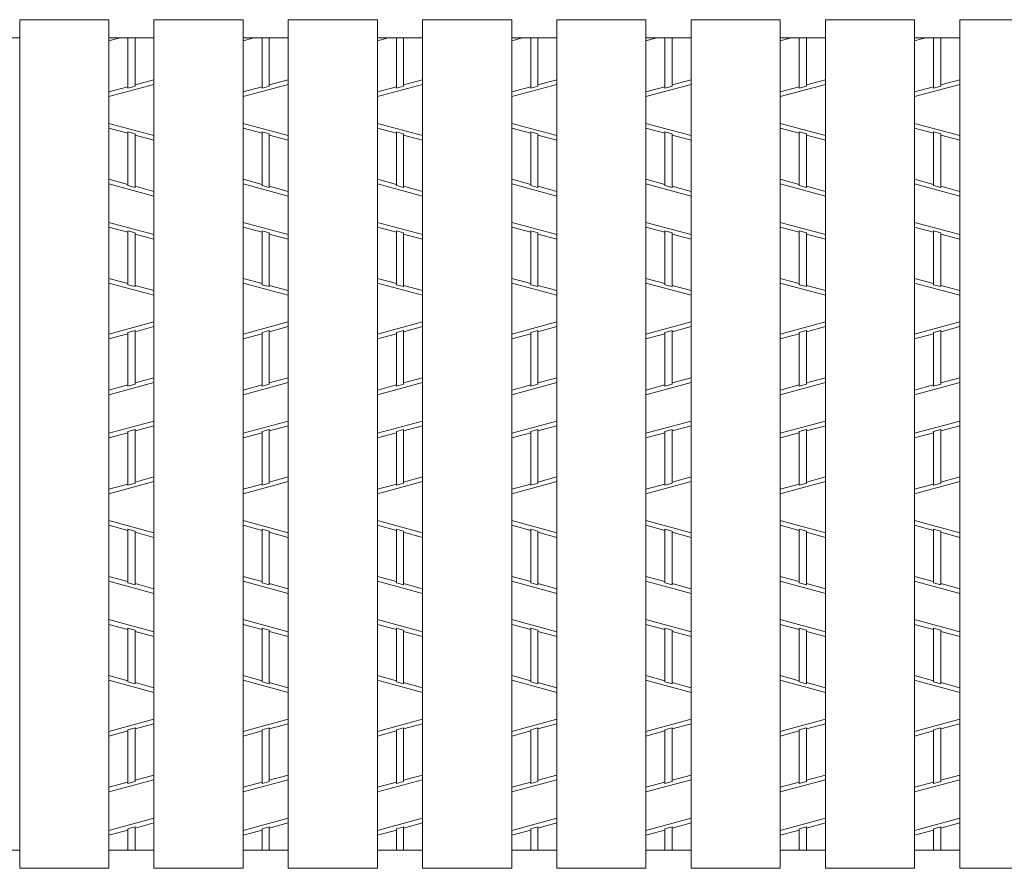
# Model space of a CAD drawing. Units: inches. Extents: x -513 to 42, y 337 to 729.
# Drawn here: x -352 to -330, y 657 to 676 of the extents above; entities that cross this region are included whole.
import ezdxf

# ---------------------------------------------------------------- set-up
doc = ezdxf.new("R2010")
doc.units = ezdxf.units.IN
doc.header["$MEASUREMENT"] = 0
for name, color, linetype, lineweight in [('2', 7, 'Continuous', 0), ('3', 7, 'Continuous', 0), ('6', 7, 'Continuous', 0)]:
    doc.layers.add(name, color=color, linetype=linetype, lineweight=lineweight)

msp = doc.modelspace()

# ---------------------------------------------------------------- linework, layer by layer
at = {"layer": '2', "color": 4, "linetype": 'Continuous'}
for p, q in [((-349.9879, 675.27085), (-350.22864, 675.20585)), ((-349.80864, 674.15662), (-349.80864, 675.27085)), ((-349.64864, 674.19982), (-349.64864, 675.27085)), ((-347.0139, 675.27085), (-347.25464, 675.20585)), ((-346.83464, 674.15662), (-346.83464, 675.27085)), ((-346.67464, 674.19982), (-346.67464, 675.27085)), ((-344.0399, 675.27085), (-344.28064, 675.20585)), ((-343.86064, 674.15662), (-343.86064, 675.27085)), ((-343.70064, 674.19982), (-343.70064, 675.27085)), ((-341.0659, 675.27085), (-341.30664, 675.20585)), ((-340.88664, 674.15662), (-340.88664, 675.27085)), ((-340.72664, 674.19982), (-340.72664, 675.27085)), ((-338.0919, 675.27085), (-338.33264, 675.20585)), ((-337.91264, 674.15662), (-337.91264, 675.27085)), ((-337.75264, 674.19982), (-337.75264, 675.27085)), ((-335.1179, 675.27085), (-335.35864, 675.20585)), ((-334.93864, 674.15662), (-334.93864, 675.27085)), ((-334.77864, 674.19982), (-334.77864, 675.27085)), ((-332.1439, 675.27085), (-332.38464, 675.20585)), ((-331.96464, 674.15662), (-331.96464, 675.27085)), ((-331.80464, 674.19982), (-331.80464, 675.27085)), ((-350.22864, 673.96726), (-349.22864, 674.23726)), ((-349.22864, 674.34085), (-349.64864, 674.22745)), ((-347.25464, 673.96726), (-346.25464, 674.23726)), ((-346.25464, 674.34085), (-346.67464, 674.22745)), ((-344.28064, 673.96726), (-343.28064, 674.23726)), ((-343.28064, 674.34085), (-343.70064, 674.22745)), ((-341.30664, 673.96726), (-340.30664, 674.23726)), ((-340.30664, 674.34085), (-340.72664, 674.22745)), ((-338.33264, 673.96726), (-337.33264, 674.23726)), ((-337.33264, 674.34085), (-337.75264, 674.22745)), ((-335.35864, 673.96726), (-334.35864, 674.23726)), ((-334.35864, 674.34085), (-334.77864, 674.22745)), ((-332.38464, 673.96726), (-331.38464, 674.23726)), ((-331.38464, 674.34085), (-331.80464, 674.22745)), ((-349.80864, 674.18425), (-350.22864, 674.07085)), ((-349.64864, 674.19982), (-349.80864, 674.15662)), ((-346.83464, 674.18425), (-347.25464, 674.07085)), ((-346.67464, 674.19982), (-346.83464, 674.15662)), ((-343.86064, 674.18425), (-344.28064, 674.07085)), ((-343.70064, 674.19982), (-343.86064, 674.15662)), ((-340.88664, 674.18425), (-341.30664, 674.07085)), ((-340.72664, 674.19982), (-340.88664, 674.15662)), ((-337.91264, 674.18425), (-338.33264, 674.07085)), ((-337.75264, 674.19982), (-337.91264, 674.15662)), ((-334.93864, 674.18425), (-335.35864, 674.07085)), ((-334.77864, 674.19982), (-334.93864, 674.15662)), ((-331.96464, 674.18425), (-332.38464, 674.07085)), ((-331.80464, 674.19982), (-331.96464, 674.15662)), ((-350.22864, 673.37443), (-349.22864, 673.10443)), ((-347.25464, 673.37443), (-346.25464, 673.10443)), ((-344.28064, 673.37443), (-343.28064, 673.10443)), ((-341.30664, 673.37443), (-340.30664, 673.10443)), ((-338.33264, 673.37443), (-337.33264, 673.10443)), ((-335.35864, 673.37443), (-334.35864, 673.10443)), ((-332.38464, 673.37443), (-331.38464, 673.10443)), ((-349.80864, 673.15745), (-350.22864, 673.27085)), ((-349.80864, 671.99489), (-349.80864, 673.185)), ((-349.80864, 673.185), (-349.64864, 673.1418)), ((-349.64864, 671.95169), (-349.64864, 673.1418)), ((-346.83464, 673.15745), (-347.25464, 673.27085)), ((-346.83464, 671.99489), (-346.83464, 673.185)), ((-346.83464, 673.185), (-346.67464, 673.1418)), ((-346.67464, 671.95169), (-346.67464, 673.1418)), ((-343.86064, 673.15745), (-344.28064, 673.27085)), ((-343.86064, 671.99489), (-343.86064, 673.185)), ((-343.86064, 673.185), (-343.70064, 673.1418)), ((-343.70064, 671.95169), (-343.70064, 673.1418)), ((-340.88664, 673.15745), (-341.30664, 673.27085)), ((-340.88664, 671.99489), (-340.88664, 673.185)), ((-340.88664, 673.185), (-340.72664, 673.1418)), ((-340.72664, 671.95169), (-340.72664, 673.1418)), ((-337.91264, 673.15745), (-338.33264, 673.27085)), ((-337.91264, 671.99489), (-337.91264, 673.185)), ((-337.91264, 673.185), (-337.75264, 673.1418)), ((-337.75264, 671.95169), (-337.75264, 673.1418)), ((-334.93864, 673.15745), (-335.35864, 673.27085)), ((-334.93864, 671.99489), (-334.93864, 673.185)), ((-334.93864, 673.185), (-334.77864, 673.1418)), ((-334.77864, 671.95169), (-334.77864, 673.1418)), ((-331.96464, 673.15745), (-332.38464, 673.27085)), ((-331.96464, 671.99489), (-331.96464, 673.185)), ((-331.96464, 673.185), (-331.80464, 673.1418)), ((-331.80464, 671.95169), (-331.80464, 673.1418)), ((-349.22864, 673.00085), (-349.64864, 673.11425)), ((-346.25464, 673.00085), (-346.67464, 673.11425)), ((-343.28064, 673.00085), (-343.70064, 673.11425)), ((-340.30664, 673.00085), (-340.72664, 673.11425)), ((-337.33264, 673.00085), (-337.75264, 673.11425)), ((-334.35864, 673.00085), (-334.77864, 673.11425)), ((-331.38464, 673.00085), (-331.80464, 673.11425)), ((-349.80864, 672.02245), (-350.22864, 672.13585)), ((-350.22864, 672.03226), (-349.22864, 671.76226)), ((-346.83464, 672.02245), (-347.25464, 672.13585)), ((-347.25464, 672.03226), (-346.25464, 671.76226)), ((-343.86064, 672.02245), (-344.28064, 672.13585)), ((-344.28064, 672.03226), (-343.28064, 671.76226)), ((-340.88664, 672.02245), (-341.30664, 672.13585)), ((-341.30664, 672.03226), (-340.30664, 671.76226)), ((-337.91264, 672.02245), (-338.33264, 672.13585)), ((-338.33264, 672.03226), (-337.33264, 671.76226)), ((-334.93864, 672.02245), (-335.35864, 672.13585)), ((-335.35864, 672.03226), (-334.35864, 671.76226)), ((-331.96464, 672.02245), (-332.38464, 672.13585)), ((-332.38464, 672.03226), (-331.38464, 671.76226)), ((-349.80864, 671.99489), (-349.64864, 671.95169)), ((-349.22864, 671.86585), (-349.64864, 671.97925)), ((-346.83464, 671.99489), (-346.67464, 671.95169)), ((-346.25464, 671.86585), (-346.67464, 671.97925)), ((-343.86064, 671.99489), (-343.70064, 671.95169)), ((-343.28064, 671.86585), (-343.70064, 671.97925)), ((-340.88664, 671.99489), (-340.72664, 671.95169)), ((-340.30664, 671.86585), (-340.72664, 671.97925)), ((-337.91264, 671.99489), (-337.75264, 671.95169)), ((-337.33264, 671.86585), (-337.75264, 671.97925)), ((-334.93864, 671.99489), (-334.77864, 671.95169)), ((-334.35864, 671.86585), (-334.77864, 671.97925)), ((-331.96464, 671.99489), (-331.80464, 671.95169)), ((-331.38464, 671.86585), (-331.80464, 671.97925)), ((-350.22864, 671.17943), (-349.22864, 670.90943)), ((-347.25464, 671.17943), (-346.25464, 670.90943)), ((-344.28064, 671.17943), (-343.28064, 670.90943)), ((-341.30664, 671.17943), (-340.30664, 670.90943)), ((-338.33264, 671.17943), (-337.33264, 670.90943)), ((-335.35864, 671.17943), (-334.35864, 670.90943)), ((-332.38464, 671.17943), (-331.38464, 670.90943)), ((-349.80864, 670.96245), (-350.22864, 671.07585)), ((-349.80864, 669.79989), (-349.80864, 670.99)), ((-349.80864, 670.99), (-349.64864, 670.9468)), ((-349.64864, 669.75669), (-349.64864, 670.9468)), ((-346.83464, 670.96245), (-347.25464, 671.07585)), ((-346.83464, 669.79989), (-346.83464, 670.99)), ((-346.83464, 670.99), (-346.67464, 670.9468)), ((-346.67464, 669.75669), (-346.67464, 670.9468)), ((-343.86064, 670.96245), (-344.28064, 671.07585)), ((-343.86064, 669.79989), (-343.86064, 670.99)), ((-343.86064, 670.99), (-343.70064, 670.9468)), ((-343.70064, 669.75669), (-343.70064, 670.9468)), ((-340.88664, 670.96245), (-341.30664, 671.07585)), ((-340.88664, 669.79989), (-340.88664, 670.99)), ((-340.88664, 670.99), (-340.72664, 670.9468)), ((-340.72664, 669.75669), (-340.72664, 670.9468)), ((-337.91264, 670.96245), (-338.33264, 671.07585)), ((-337.91264, 669.79989), (-337.91264, 670.99)), ((-337.91264, 670.99), (-337.75264, 670.9468)), ((-337.75264, 669.75669), (-337.75264, 670.9468)), ((-334.93864, 670.96245), (-335.35864, 671.07585)), ((-334.93864, 669.79989), (-334.93864, 670.99)), ((-334.93864, 670.99), (-334.77864, 670.9468)), ((-334.77864, 669.75669), (-334.77864, 670.9468)), ((-331.96464, 670.96245), (-332.38464, 671.07585)), ((-331.96464, 669.79989), (-331.96464, 670.99)), ((-331.96464, 670.99), (-331.80464, 670.9468)), ((-331.80464, 669.75669), (-331.80464, 670.9468)), ((-349.22864, 670.80585), (-349.64864, 670.91925)), ((-346.25464, 670.80585), (-346.67464, 670.91925)), ((-343.28064, 670.80585), (-343.70064, 670.91925)), ((-340.30664, 670.80585), (-340.72664, 670.91925)), ((-337.33264, 670.80585), (-337.75264, 670.91925)), ((-334.35864, 670.80585), (-334.77864, 670.91925)), ((-331.38464, 670.80585), (-331.80464, 670.91925)), ((-349.80864, 669.82745), (-350.22864, 669.94085)), ((-346.83464, 669.82745), (-347.25464, 669.94085)), ((-343.86064, 669.82745), (-344.28064, 669.94085)), ((-340.88664, 669.82745), (-341.30664, 669.94085)), ((-337.91264, 669.82745), (-338.33264, 669.94085)), ((-334.93864, 669.82745), (-335.35864, 669.94085)), ((-331.96464, 669.82745), (-332.38464, 669.94085)), ((-349.22864, 669.56726), (-350.22864, 669.83726)), ((-349.64864, 669.75669), (-349.80864, 669.79989)), ((-349.22864, 669.67085), (-349.64864, 669.78425)), ((-346.25464, 669.56726), (-347.25464, 669.83726)), ((-346.67464, 669.75669), (-346.83464, 669.79989)), ((-346.25464, 669.67085), (-346.67464, 669.78425)), ((-343.28064, 669.56726), (-344.28064, 669.83726)), ((-343.70064, 669.75669), (-343.86064, 669.79989)), ((-343.28064, 669.67085), (-343.70064, 669.78425)), ((-340.30664, 669.56726), (-341.30664, 669.83726)), ((-340.72664, 669.75669), (-340.88664, 669.79989)), ((-340.30664, 669.67085), (-340.72664, 669.78425)), ((-337.33264, 669.56726), (-338.33264, 669.83726)), ((-337.75264, 669.75669), (-337.91264, 669.79989)), ((-337.33264, 669.67085), (-337.75264, 669.78425)), ((-334.35864, 669.56726), (-335.35864, 669.83726)), ((-334.77864, 669.75669), (-334.93864, 669.79989)), ((-334.35864, 669.67085), (-334.77864, 669.78425)), ((-331.38464, 669.56726), (-332.38464, 669.83726)), ((-331.80464, 669.75669), (-331.96464, 669.79989)), ((-331.38464, 669.67085), (-331.80464, 669.78425)), ((-349.22864, 668.97443), (-350.22864, 668.70443)), ((-349.64864, 668.785), (-349.80864, 668.7418)), ((-349.22864, 668.87085), (-349.64864, 668.75745)), ((-349.64864, 667.59489), (-349.64864, 668.785)), ((-346.25464, 668.97443), (-347.25464, 668.70443)), ((-346.67464, 668.785), (-346.83464, 668.7418)), ((-346.25464, 668.87085), (-346.67464, 668.75745)), ((-346.67464, 667.59489), (-346.67464, 668.785)), ((-343.28064, 668.97443), (-344.28064, 668.70443)), ((-343.70064, 668.785), (-343.86064, 668.7418)), ((-343.28064, 668.87085), (-343.70064, 668.75745)), ((-343.70064, 667.59489), (-343.70064, 668.785)), ((-340.30664, 668.97443), (-341.30664, 668.70443)), ((-340.72664, 668.785), (-340.88664, 668.7418)), ((-340.30664, 668.87085), (-340.72664, 668.75745)), ((-340.72664, 667.59489), (-340.72664, 668.785)), ((-337.33264, 668.97443), (-338.33264, 668.70443)), ((-337.75264, 668.785), (-337.91264, 668.7418)), ((-337.33264, 668.87085), (-337.75264, 668.75745)), ((-337.75264, 667.59489), (-337.75264, 668.785)), ((-334.35864, 668.97443), (-335.35864, 668.70443)), ((-334.77864, 668.785), (-334.93864, 668.7418)), ((-334.35864, 668.87085), (-334.77864, 668.75745)), ((-334.77864, 667.59489), (-334.77864, 668.785)), ((-331.38464, 668.97443), (-332.38464, 668.70443)), ((-331.80464, 668.785), (-331.96464, 668.7418)), ((-331.38464, 668.87085), (-331.80464, 668.75745)), ((-331.80464, 667.59489), (-331.80464, 668.785)), ((-349.80864, 668.71425), (-350.22864, 668.60085)), ((-349.80864, 667.55169), (-349.80864, 668.7418)), ((-346.83464, 668.71425), (-347.25464, 668.60085)), ((-346.83464, 667.55169), (-346.83464, 668.7418)), ((-343.86064, 668.71425), (-344.28064, 668.60085)), ((-343.86064, 667.55169), (-343.86064, 668.7418)), ((-340.88664, 668.71425), (-341.30664, 668.60085)), ((-340.88664, 667.55169), (-340.88664, 668.7418)), ((-337.91264, 668.71425), (-338.33264, 668.60085)), ((-337.91264, 667.55169), (-337.91264, 668.7418)), ((-334.93864, 668.71425), (-335.35864, 668.60085)), ((-334.93864, 667.55169), (-334.93864, 668.7418)), ((-331.96464, 668.71425), (-332.38464, 668.60085)), ((-331.96464, 667.55169), (-331.96464, 668.7418)), ((-349.22864, 667.73585), (-349.64864, 667.62245)), ((-346.25464, 667.73585), (-346.67464, 667.62245)), ((-343.28064, 667.73585), (-343.70064, 667.62245)), ((-340.30664, 667.73585), (-340.72664, 667.62245)), ((-337.33264, 667.73585), (-337.75264, 667.62245)), ((-334.35864, 667.73585), (-334.77864, 667.62245)), ((-331.38464, 667.73585), (-331.80464, 667.62245)), ((-350.22864, 667.36226), (-349.22864, 667.63226)), ((-349.80864, 667.57925), (-350.22864, 667.46585)), ((-349.80864, 667.55169), (-349.64864, 667.59489)), ((-347.25464, 667.36226), (-346.25464, 667.63226)), ((-346.83464, 667.57925), (-347.25464, 667.46585)), ((-346.83464, 667.55169), (-346.67464, 667.59489)), ((-344.28064, 667.36226), (-343.28064, 667.63226)), ((-343.86064, 667.57925), (-344.28064, 667.46585)), ((-343.86064, 667.55169), (-343.70064, 667.59489)), ((-341.30664, 667.36226), (-340.30664, 667.63226)), ((-340.88664, 667.57925), (-341.30664, 667.46585)), ((-340.88664, 667.55169), (-340.72664, 667.59489)), ((-338.33264, 667.36226), (-337.33264, 667.63226)), ((-337.91264, 667.57925), (-338.33264, 667.46585)), ((-337.91264, 667.55169), (-337.75264, 667.59489)), ((-335.35864, 667.36226), (-334.35864, 667.63226)), ((-334.93864, 667.57925), (-335.35864, 667.46585)), ((-334.93864, 667.55169), (-334.77864, 667.59489)), ((-332.38464, 667.36226), (-331.38464, 667.63226)), ((-331.96464, 667.57925), (-332.38464, 667.46585)), ((-331.96464, 667.55169), (-331.80464, 667.59489)), ((-350.22864, 666.50943), (-349.22864, 666.77943)), ((-349.80864, 666.5468), (-349.64864, 666.59)), ((-349.22864, 666.67585), (-349.64864, 666.56245)), ((-349.64864, 665.39982), (-349.64864, 666.59)), ((-347.25464, 666.50943), (-346.25464, 666.77943)), ((-346.83464, 666.5468), (-346.67464, 666.59)), ((-346.25464, 666.67585), (-346.67464, 666.56245)), ((-346.67464, 665.39982), (-346.67464, 666.59)), ((-344.28064, 666.50943), (-343.28064, 666.77943)), ((-343.86064, 666.5468), (-343.70064, 666.59)), ((-343.28064, 666.67585), (-343.70064, 666.56245)), ((-343.70064, 665.39982), (-343.70064, 666.59)), ((-341.30664, 666.50943), (-340.30664, 666.77943)), ((-340.88664, 666.5468), (-340.72664, 666.59)), ((-340.30664, 666.67585), (-340.72664, 666.56245)), ((-340.72664, 665.39982), (-340.72664, 666.59)), ((-338.33264, 666.50943), (-337.33264, 666.77943)), ((-337.91264, 666.5468), (-337.75264, 666.59)), ((-337.33264, 666.67585), (-337.75264, 666.56245)), ((-337.75264, 665.39982), (-337.75264, 666.59)), ((-335.35864, 666.50943), (-334.35864, 666.77943)), ((-334.93864, 666.5468), (-334.77864, 666.59)), ((-334.35864, 666.67585), (-334.77864, 666.56245)), ((-334.77864, 665.39982), (-334.77864, 666.59)), ((-332.38464, 666.50943), (-331.38464, 666.77943)), ((-331.96464, 666.5468), (-331.80464, 666.59)), ((-331.38464, 666.67585), (-331.80464, 666.56245)), ((-331.80464, 665.39982), (-331.80464, 666.59)), ((-349.80864, 666.51925), (-350.22864, 666.40585)), ((-349.80864, 665.35662), (-349.80864, 666.5468)), ((-346.83464, 666.51925), (-347.25464, 666.40585)), ((-346.83464, 665.35662), (-346.83464, 666.5468)), ((-343.86064, 666.51925), (-344.28064, 666.40585)), ((-343.86064, 665.35662), (-343.86064, 666.5468)), ((-340.88664, 666.51925), (-341.30664, 666.40585)), ((-340.88664, 665.35662), (-340.88664, 666.5468)), ((-337.91264, 666.51925), (-338.33264, 666.40585)), ((-337.91264, 665.35662), (-337.91264, 666.5468)), ((-334.93864, 666.51925), (-335.35864, 666.40585)), ((-334.93864, 665.35662), (-334.93864, 666.5468)), ((-331.96464, 666.51925), (-332.38464, 666.40585)), ((-331.96464, 665.35662), (-331.96464, 666.5468)), ((-349.22864, 665.54085), (-349.64864, 665.42745)), ((-346.25464, 665.54085), (-346.67464, 665.42745)), ((-343.28064, 665.54085), (-343.70064, 665.42745)), ((-340.30664, 665.54085), (-340.72664, 665.42745)), ((-337.33264, 665.54085), (-337.75264, 665.42745)), ((-334.35864, 665.54085), (-334.77864, 665.42745)), ((-331.38464, 665.54085), (-331.80464, 665.42745)), ((-350.22864, 665.16726), (-349.22864, 665.43726)), ((-349.80864, 665.38425), (-350.22864, 665.27085)), ((-349.64864, 665.39982), (-349.80864, 665.35662)), ((-347.25464, 665.16726), (-346.25464, 665.43726)), ((-346.83464, 665.38425), (-347.25464, 665.27085)), ((-346.67464, 665.39982), (-346.83464, 665.35662)), ((-344.28064, 665.16726), (-343.28064, 665.43726)), ((-343.86064, 665.38425), (-344.28064, 665.27085)), ((-343.70064, 665.39982), (-343.86064, 665.35662)), ((-341.30664, 665.16726), (-340.30664, 665.43726)), ((-340.88664, 665.38425), (-341.30664, 665.27085)), ((-340.72664, 665.39982), (-340.88664, 665.35662)), ((-338.33264, 665.16726), (-337.33264, 665.43726)), ((-337.91264, 665.38425), (-338.33264, 665.27085)), ((-337.75264, 665.39982), (-337.91264, 665.35662)), ((-335.35864, 665.16726), (-334.35864, 665.43726)), ((-334.93864, 665.38425), (-335.35864, 665.27085)), ((-334.77864, 665.39982), (-334.93864, 665.35662)), ((-332.38464, 665.16726), (-331.38464, 665.43726)), ((-331.96464, 665.38425), (-332.38464, 665.27085)), ((-331.80464, 665.39982), (-331.96464, 665.35662)), ((-350.22864, 664.57443), (-349.22864, 664.30443)), ((-349.80864, 664.35745), (-350.22864, 664.47085)), ((-347.25464, 664.57443), (-346.25464, 664.30443)), ((-346.83464, 664.35745), (-347.25464, 664.47085)), ((-344.28064, 664.57443), (-343.28064, 664.30443)), ((-343.86064, 664.35745), (-344.28064, 664.47085)), ((-341.30664, 664.57443), (-340.30664, 664.30443)), ((-340.88664, 664.35745), (-341.30664, 664.47085)), ((-338.33264, 664.57443), (-337.33264, 664.30443)), ((-337.91264, 664.35745), (-338.33264, 664.47085)), ((-335.35864, 664.57443), (-334.35864, 664.30443)), ((-334.93864, 664.35745), (-335.35864, 664.47085)), ((-332.38464, 664.57443), (-331.38464, 664.30443)), ((-331.96464, 664.35745), (-332.38464, 664.47085)), ((-349.80864, 663.19489), (-349.80864, 664.385)), ((-349.80864, 664.385), (-349.64864, 664.3418)), ((-349.64864, 663.15169), (-349.64864, 664.3418)), ((-349.22864, 664.20085), (-349.64864, 664.31425)), ((-346.83464, 663.19489), (-346.83464, 664.385)), ((-346.83464, 664.385), (-346.67464, 664.3418)), ((-346.67464, 663.15169), (-346.67464, 664.3418)), ((-346.25464, 664.20085), (-346.67464, 664.31425)), ((-343.86064, 663.19489), (-343.86064, 664.385)), ((-343.86064, 664.385), (-343.70064, 664.3418)), ((-343.70064, 663.15169), (-343.70064, 664.3418)), ((-343.28064, 664.20085), (-343.70064, 664.31425)), ((-340.88664, 663.19489), (-340.88664, 664.385)), ((-340.88664, 664.385), (-340.72664, 664.3418)), ((-340.72664, 663.15169), (-340.72664, 664.3418)), ((-340.30664, 664.20085), (-340.72664, 664.31425)), ((-337.91264, 663.19489), (-337.91264, 664.385)), ((-337.91264, 664.385), (-337.75264, 664.3418)), ((-337.75264, 663.15169), (-337.75264, 664.3418)), ((-337.33264, 664.20085), (-337.75264, 664.31425)), ((-334.93864, 663.19489), (-334.93864, 664.385)), ((-334.93864, 664.385), (-334.77864, 664.3418)), ((-334.77864, 663.15169), (-334.77864, 664.3418)), ((-334.35864, 664.20085), (-334.77864, 664.31425)), ((-331.96464, 663.19489), (-331.96464, 664.385)), ((-331.96464, 664.385), (-331.80464, 664.3418)), ((-331.80464, 663.15169), (-331.80464, 664.3418)), ((-331.38464, 664.20085), (-331.80464, 664.31425)), ((-349.80864, 663.22245), (-350.22864, 663.33585)), ((-346.83464, 663.22245), (-347.25464, 663.33585)), ((-343.86064, 663.22245), (-344.28064, 663.33585)), ((-340.88664, 663.22245), (-341.30664, 663.33585)), ((-337.91264, 663.22245), (-338.33264, 663.33585)), ((-334.93864, 663.22245), (-335.35864, 663.33585)), ((-331.96464, 663.22245), (-332.38464, 663.33585)), ((-350.22864, 663.23226), (-349.22864, 662.96226)), ((-349.80864, 663.19489), (-349.64864, 663.15169)), ((-349.22864, 663.06585), (-349.64864, 663.17925)), ((-347.25464, 663.23226), (-346.25464, 662.96226)), ((-346.83464, 663.19489), (-346.67464, 663.15169)), ((-346.25464, 663.06585), (-346.67464, 663.17925)), ((-344.28064, 663.23226), (-343.28064, 662.96226)), ((-343.86064, 663.19489), (-343.70064, 663.15169)), ((-343.28064, 663.06585), (-343.70064, 663.17925)), ((-341.30664, 663.23226), (-340.30664, 662.96226)), ((-340.88664, 663.19489), (-340.72664, 663.15169)), ((-340.30664, 663.06585), (-340.72664, 663.17925)), ((-338.33264, 663.23226), (-337.33264, 662.96226)), ((-337.91264, 663.19489), (-337.75264, 663.15169)), ((-337.33264, 663.06585), (-337.75264, 663.17925)), ((-335.35864, 663.23226), (-334.35864, 662.96226)), ((-334.93864, 663.19489), (-334.77864, 663.15169)), ((-334.35864, 663.06585), (-334.77864, 663.17925)), ((-332.38464, 663.23226), (-331.38464, 662.96226)), ((-331.96464, 663.19489), (-331.80464, 663.15169)), ((-331.38464, 663.06585), (-331.80464, 663.17925)), ((-350.22864, 662.37943), (-349.22864, 662.10943)), ((-349.80864, 662.16245), (-350.22864, 662.27585)), ((-347.25464, 662.37943), (-346.25464, 662.10943)), ((-346.83464, 662.16245), (-347.25464, 662.27585)), ((-344.28064, 662.37943), (-343.28064, 662.10943)), ((-343.86064, 662.16245), (-344.28064, 662.27585)), ((-341.30664, 662.37943), (-340.30664, 662.10943)), ((-340.88664, 662.16245), (-341.30664, 662.27585)), ((-338.33264, 662.37943), (-337.33264, 662.10943)), ((-337.91264, 662.16245), (-338.33264, 662.27585)), ((-335.35864, 662.37943), (-334.35864, 662.10943)), ((-334.93864, 662.16245), (-335.35864, 662.27585)), ((-332.38464, 662.37943), (-331.38464, 662.10943)), ((-331.96464, 662.16245), (-332.38464, 662.27585)), ((-349.80864, 660.99989), (-349.80864, 662.19)), ((-349.80864, 662.19), (-349.64864, 662.1468)), ((-349.64864, 660.95669), (-349.64864, 662.1468)), ((-349.22864, 662.00585), (-349.64864, 662.11925)), ((-346.83464, 660.99989), (-346.83464, 662.19)), ((-346.83464, 662.19), (-346.67464, 662.1468)), ((-346.67464, 660.95669), (-346.67464, 662.1468)), ((-346.25464, 662.00585), (-346.67464, 662.11925)), ((-343.86064, 660.99989), (-343.86064, 662.19)), ((-343.86064, 662.19), (-343.70064, 662.1468)), ((-343.70064, 660.95669), (-343.70064, 662.1468)), ((-343.28064, 662.00585), (-343.70064, 662.11925)), ((-340.88664, 660.99989), (-340.88664, 662.19)), ((-340.88664, 662.19), (-340.72664, 662.1468)), ((-340.72664, 660.95669), (-340.72664, 662.1468)), ((-340.30664, 662.00585), (-340.72664, 662.11925)), ((-337.91264, 660.99989), (-337.91264, 662.19)), ((-337.91264, 662.19), (-337.75264, 662.1468)), ((-337.75264, 660.95669), (-337.75264, 662.1468)), ((-337.33264, 662.00585), (-337.75264, 662.11925)), ((-334.93864, 660.99989), (-334.93864, 662.19)), ((-334.93864, 662.19), (-334.77864, 662.1468)), ((-334.77864, 660.95669), (-334.77864, 662.1468)), ((-334.35864, 662.00585), (-334.77864, 662.11925)), ((-331.96464, 660.99989), (-331.96464, 662.19)), ((-331.96464, 662.19), (-331.80464, 662.1468)), ((-331.80464, 660.95669), (-331.80464, 662.1468)), ((-331.38464, 662.00585), (-331.80464, 662.11925)), ((-349.80864, 661.02745), (-350.22864, 661.14085)), ((-346.83464, 661.02745), (-347.25464, 661.14085)), ((-343.86064, 661.02745), (-344.28064, 661.14085)), ((-340.88664, 661.02745), (-341.30664, 661.14085)), ((-337.91264, 661.02745), (-338.33264, 661.14085)), ((-334.93864, 661.02745), (-335.35864, 661.14085)), ((-331.96464, 661.02745), (-332.38464, 661.14085)), ((-349.22864, 660.76726), (-350.22864, 661.03726)), ((-349.64864, 660.95669), (-349.80864, 660.99989)), ((-349.22864, 660.87085), (-349.64864, 660.98425)), ((-346.25464, 660.76726), (-347.25464, 661.03726)), ((-346.67464, 660.95669), (-346.83464, 660.99989)), ((-346.25464, 660.87085), (-346.67464, 660.98425)), ((-343.28064, 660.76726), (-344.28064, 661.03726)), ((-343.70064, 660.95669), (-343.86064, 660.99989)), ((-343.28064, 660.87085), (-343.70064, 660.98425)), ((-340.30664, 660.76726), (-341.30664, 661.03726)), ((-340.72664, 660.95669), (-340.88664, 660.99989)), ((-340.30664, 660.87085), (-340.72664, 660.98425)), ((-337.33264, 660.76726), (-338.33264, 661.03726)), ((-337.75264, 660.95669), (-337.91264, 660.99989)), ((-337.33264, 660.87085), (-337.75264, 660.98425)), ((-334.35864, 660.76726), (-335.35864, 661.03726)), ((-334.77864, 660.95669), (-334.93864, 660.99989)), ((-334.35864, 660.87085), (-334.77864, 660.98425)), ((-331.38464, 660.76726), (-332.38464, 661.03726)), ((-331.80464, 660.95669), (-331.96464, 660.99989)), ((-331.38464, 660.87085), (-331.80464, 660.98425)), ((-349.22864, 660.17443), (-350.22864, 659.90443)), ((-349.22864, 660.07085), (-349.64864, 659.95745)), ((-346.25464, 660.17443), (-347.25464, 659.90443)), ((-346.25464, 660.07085), (-346.67464, 659.95745)), ((-343.28064, 660.17443), (-344.28064, 659.90443)), ((-343.28064, 660.07085), (-343.70064, 659.95745)), ((-340.30664, 660.17443), (-341.30664, 659.90443)), ((-340.30664, 660.07085), (-340.72664, 659.95745)), ((-337.33264, 660.17443), (-338.33264, 659.90443)), ((-337.33264, 660.07085), (-337.75264, 659.95745)), ((-334.35864, 660.17443), (-335.35864, 659.90443)), ((-334.35864, 660.07085), (-334.77864, 659.95745)), ((-331.38464, 660.17443), (-332.38464, 659.90443)), ((-331.38464, 660.07085), (-331.80464, 659.95745)), ((-349.80864, 659.91425), (-350.22864, 659.80085)), ((-349.64864, 659.985), (-349.80864, 659.9418)), ((-349.80864, 658.75169), (-349.80864, 659.9418)), ((-349.64864, 658.79489), (-349.64864, 659.985)), ((-346.83464, 659.91425), (-347.25464, 659.80085)), ((-346.67464, 659.985), (-346.83464, 659.9418)), ((-346.83464, 658.75169), (-346.83464, 659.9418)), ((-346.67464, 658.79489), (-346.67464, 659.985)), ((-343.86064, 659.91425), (-344.28064, 659.80085)), ((-343.70064, 659.985), (-343.86064, 659.9418)), ((-343.86064, 658.75169), (-343.86064, 659.9418)), ((-343.70064, 658.79489), (-343.70064, 659.985)), ((-340.88664, 659.91425), (-341.30664, 659.80085)), ((-340.72664, 659.985), (-340.88664, 659.9418)), ((-340.88664, 658.75169), (-340.88664, 659.9418)), ((-340.72664, 658.79489), (-340.72664, 659.985)), ((-337.91264, 659.91425), (-338.33264, 659.80085)), ((-337.75264, 659.985), (-337.91264, 659.9418)), ((-337.91264, 658.75169), (-337.91264, 659.9418)), ((-337.75264, 658.79489), (-337.75264, 659.985)), ((-334.93864, 659.91425), (-335.35864, 659.80085)), ((-334.77864, 659.985), (-334.93864, 659.9418)), ((-334.93864, 658.75169), (-334.93864, 659.9418)), ((-334.77864, 658.79489), (-334.77864, 659.985)), ((-331.96464, 659.91425), (-332.38464, 659.80085)), ((-331.80464, 659.985), (-331.96464, 659.9418)), ((-331.96464, 658.75169), (-331.96464, 659.9418)), ((-331.80464, 658.79489), (-331.80464, 659.985)), ((-350.22864, 658.56226), (-349.22864, 658.83226)), ((-349.80864, 658.77925), (-350.22864, 658.66585)), ((-349.80864, 658.75169), (-349.64864, 658.79489)), ((-349.22864, 658.93585), (-349.64864, 658.82245)), ((-347.25464, 658.56226), (-346.25464, 658.83226)), ((-346.83464, 658.77925), (-347.25464, 658.66585)), ((-346.83464, 658.75169), (-346.67464, 658.79489)), ((-346.25464, 658.93585), (-346.67464, 658.82245)), ((-344.28064, 658.56226), (-343.28064, 658.83226)), ((-343.86064, 658.77925), (-344.28064, 658.66585)), ((-343.86064, 658.75169), (-343.70064, 658.79489)), ((-343.28064, 658.93585), (-343.70064, 658.82245)), ((-341.30664, 658.56226), (-340.30664, 658.83226)), ((-340.88664, 658.77925), (-341.30664, 658.66585)), ((-340.88664, 658.75169), (-340.72664, 658.79489)), ((-340.30664, 658.93585), (-340.72664, 658.82245)), ((-338.33264, 658.56226), (-337.33264, 658.83226)), ((-337.91264, 658.77925), (-338.33264, 658.66585)), ((-337.91264, 658.75169), (-337.75264, 658.79489)), ((-337.33264, 658.93585), (-337.75264, 658.82245)), ((-335.35864, 658.56226), (-334.35864, 658.83226)), ((-334.93864, 658.77925), (-335.35864, 658.66585)), ((-334.93864, 658.75169), (-334.77864, 658.79489)), ((-334.35864, 658.93585), (-334.77864, 658.82245)), ((-332.38464, 658.56226), (-331.38464, 658.83226)), ((-331.96464, 658.77925), (-332.38464, 658.66585)), ((-331.96464, 658.75169), (-331.80464, 658.79489)), ((-331.38464, 658.93585), (-331.80464, 658.82245)), ((-350.22864, 657.70943), (-349.22864, 657.97943)), ((-349.22864, 657.87585), (-349.64864, 657.76245)), ((-347.25464, 657.70943), (-346.25464, 657.97943)), ((-346.25464, 657.87585), (-346.67464, 657.76245)), ((-344.28064, 657.70943), (-343.28064, 657.97943)), ((-343.28064, 657.87585), (-343.70064, 657.76245)), ((-341.30664, 657.70943), (-340.30664, 657.97943)), ((-340.30664, 657.87585), (-340.72664, 657.76245)), ((-338.33264, 657.70943), (-337.33264, 657.97943)), ((-337.33264, 657.87585), (-337.75264, 657.76245)), ((-335.35864, 657.70943), (-334.35864, 657.97943)), ((-334.35864, 657.87585), (-334.77864, 657.76245)), ((-332.38464, 657.70943), (-331.38464, 657.97943)), ((-331.38464, 657.87585), (-331.80464, 657.76245)), ((-349.80864, 657.71925), (-350.22864, 657.60585)), ((-349.80864, 657.7468), (-349.64864, 657.79)), ((-349.80864, 657.27085), (-349.80864, 657.7468)), ((-349.64864, 657.27085), (-349.64864, 657.79)), ((-346.83464, 657.71925), (-347.25464, 657.60585)), ((-346.83464, 657.7468), (-346.67464, 657.79)), ((-346.83464, 657.27085), (-346.83464, 657.7468)), ((-346.67464, 657.27085), (-346.67464, 657.79)), ((-343.86064, 657.71925), (-344.28064, 657.60585)), ((-343.86064, 657.7468), (-343.70064, 657.79)), ((-343.86064, 657.27085), (-343.86064, 657.7468)), ((-343.70064, 657.27085), (-343.70064, 657.79)), ((-340.88664, 657.71925), (-341.30664, 657.60585)), ((-340.88664, 657.7468), (-340.72664, 657.79)), ((-340.88664, 657.27085), (-340.88664, 657.7468)), ((-340.72664, 657.27085), (-340.72664, 657.79)), ((-337.91264, 657.71925), (-338.33264, 657.60585)), ((-337.91264, 657.7468), (-337.75264, 657.79)), ((-337.91264, 657.27085), (-337.91264, 657.7468)), ((-337.75264, 657.27085), (-337.75264, 657.79)), ((-334.93864, 657.71925), (-335.35864, 657.60585)), ((-334.93864, 657.7468), (-334.77864, 657.79)), ((-334.93864, 657.27085), (-334.93864, 657.7468)), ((-334.77864, 657.27085), (-334.77864, 657.79)), ((-331.96464, 657.71925), (-332.38464, 657.60585)), ((-331.96464, 657.7468), (-331.80464, 657.79)), ((-331.96464, 657.27085), (-331.96464, 657.7468)), ((-331.80464, 657.27085), (-331.80464, 657.79))]:
    msp.add_line(p, q, dxfattribs=at)
at = {"layer": '3', "color": 2, "linetype": 'Continuous'}
for p, q in [((-352.20264, 675.67085), (-352.20264, 656.87085)), ((-350.22864, 675.67085), (-350.22864, 656.87085)), ((-349.22864, 675.67085), (-349.22864, 656.87085)), ((-347.25464, 675.67085), (-347.25464, 656.87085)), ((-346.25464, 675.67085), (-346.25464, 656.87085)), ((-344.28064, 675.67085), (-344.28064, 656.87085)), ((-343.28064, 675.67085), (-343.28064, 656.87085)), ((-341.30664, 675.67085), (-341.30664, 656.87085)), ((-340.30664, 675.67085), (-340.30664, 656.87085)), ((-338.33264, 675.67085), (-338.33264, 656.87085)), ((-337.33264, 675.67085), (-337.33264, 656.87085)), ((-335.35864, 675.67085), (-335.35864, 656.87085)), ((-334.35864, 675.67085), (-334.35864, 656.87085)), ((-332.38464, 675.67085), (-332.38464, 656.87085)), ((-331.38464, 675.67085), (-331.38464, 656.87085))]:
    msp.add_line(p, q, dxfattribs=at)
at = {"layer": '6', "color": 2, "linetype": 'Continuous'}
for p, q in [((-350.22864, 675.67085), (-352.20264, 675.67085)), ((-347.25464, 675.67085), (-349.22864, 675.67085)), ((-344.28064, 675.67085), (-346.25464, 675.67085)), ((-341.30664, 675.67085), (-343.28064, 675.67085)), ((-338.33264, 675.67085), (-340.30664, 675.67085)), ((-335.35864, 675.67085), (-337.33264, 675.67085)), ((-332.38464, 675.67085), (-334.35864, 675.67085)), ((-329.41064, 675.67085), (-331.38464, 675.67085)), ((-352.20264, 675.27085), (-353.20264, 675.27085)), ((-349.22864, 675.27085), (-350.22864, 675.27085)), ((-346.25464, 675.27085), (-347.25464, 675.27085)), ((-343.28064, 675.27085), (-344.28064, 675.27085)), ((-340.30664, 675.27085), (-341.30664, 675.27085)), ((-337.33264, 675.27085), (-338.33264, 675.27085)), ((-334.35864, 675.27085), (-335.35864, 675.27085)), ((-331.38464, 675.27085), (-332.38464, 675.27085)), ((-352.20264, 657.27085), (-353.20264, 657.27085)), ((-349.22864, 657.27085), (-350.22864, 657.27085)), ((-346.25464, 657.27085), (-347.25464, 657.27085)), ((-343.28064, 657.27085), (-344.28064, 657.27085)), ((-340.30664, 657.27085), (-341.30664, 657.27085)), ((-337.33264, 657.27085), (-338.33264, 657.27085)), ((-334.35864, 657.27085), (-335.35864, 657.27085)), ((-331.38464, 657.27085), (-332.38464, 657.27085)), ((-350.22864, 656.87085), (-352.20264, 656.87085)), ((-347.25464, 656.87085), (-349.22864, 656.87085)), ((-344.28064, 656.87085), (-346.25464, 656.87085)), ((-341.30664, 656.87085), (-343.28064, 656.87085)), ((-338.33264, 656.87085), (-340.30664, 656.87085)), ((-335.35864, 656.87085), (-337.33264, 656.87085)), ((-332.38464, 656.87085), (-334.35864, 656.87085)), ((-329.41064, 656.87085), (-331.38464, 656.87085))]:
    msp.add_line(p, q, dxfattribs=at)

doc.saveas('drawing.dxf')
